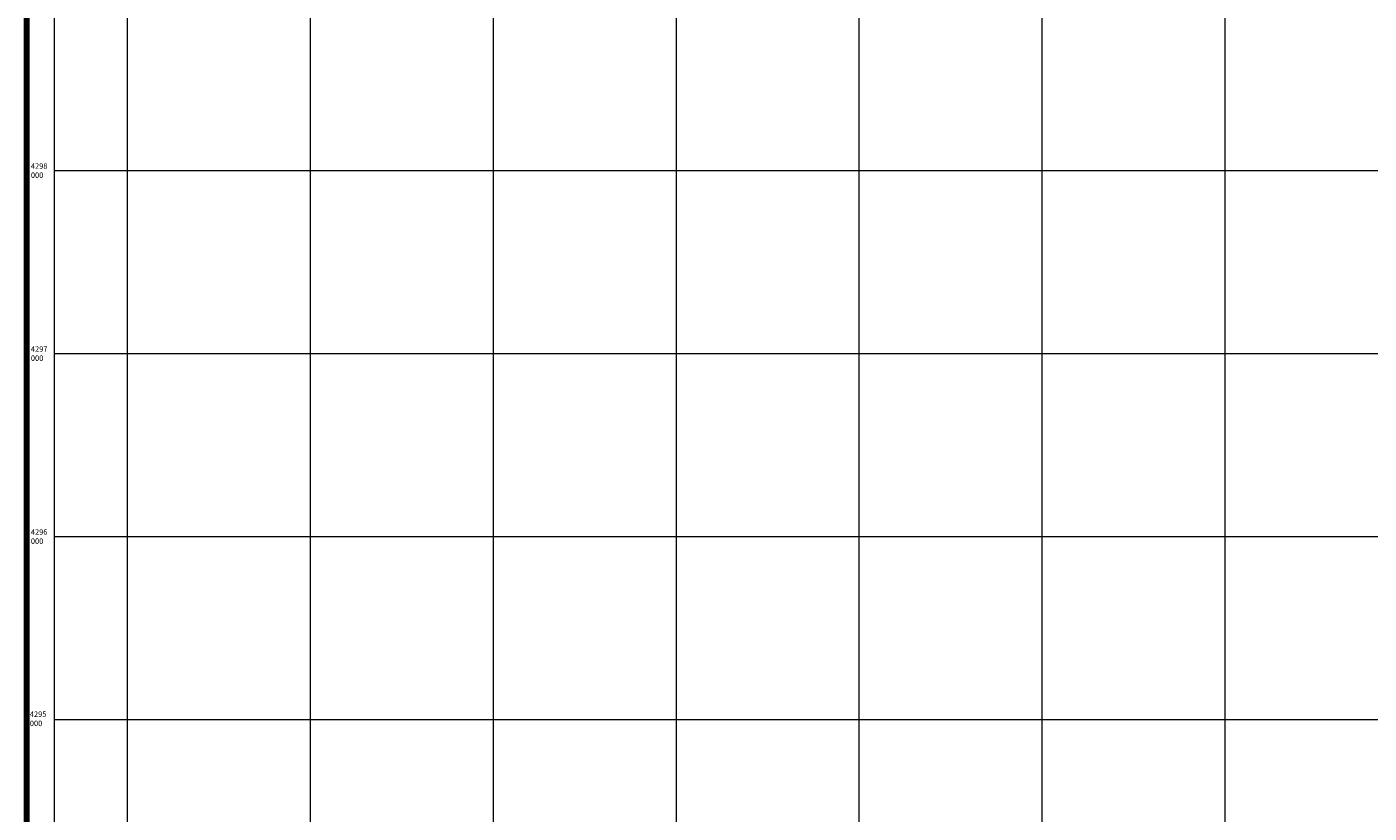
# Model space of a CAD drawing. Units: millimetres. Extents: x 3753 to 57149, y 29 to 17544.
# Drawn here: x 42449 to 49788, y 4327 to 8624 of the extents above; entities that cross this region are included whole.
import ezdxf

# ---------------------------------------------------------------- set-up
doc = ezdxf.new("R2010")
doc.units = ezdxf.units.MM
doc.layers.add('图框', color=7, linetype='Continuous')
doc.layers.add('格网', color=7, linetype='Continuous')
doc.styles.add('宋体', font='SimSun.ttf')

msp = doc.modelspace()

# ---------------------------------------------------------------- linework, layer by layer
at = {"layer": '图框', "lineweight": 100}
msp.add_line((42448.9, 29.4), (42448.9, 17489.6), dxfattribs=at)
at = {"layer": '格网', "lineweight": 0}
for points in [[(42598.9, 17489.6), (42598.9, 29.4)], [(42998.9, 2839.6), (42998.9, 17339.6), (56999, 17339.6), (56999, 2839.6)], [(43998.9, 17339.6), (43998.9, 179.4)], [(44998.9, 17339.6), (44998.9, 179.4)], [(45998.9, 17339.6), (45998.9, 179.4)], [(46998.9, 17339.6), (46998.9, 179.4)], [(47998.9, 17339.6), (47998.9, 179.4)], [(48998.9, 17339.6), (48998.9, 179.4)], [(48998.9, 12772.2), (48998.9, 179.4)], [(48998.9, 12446.5), (48998.9, 178.6)], [(42598.9, 7839.6), (56999, 7839.6)], [(42598.9, 6839.6), (56999, 6839.6)], [(42598.9, 5839.6), (56999, 5839.6)], [(42598.9, 4839.6), (56999, 4839.6)]]:
    msp.add_lwpolyline(points, dxfattribs=at)

# ---------------------------------------------------------------- texts
at = {"layer": '格网', "lineweight": 0, "char_height": 30, "width": 134.887, "attachment_point": 1, "style": '宋体'}
for s, insert in [('{\\fKaiTi|b0|i0|c134|p49;4298\\P000}', (42470.9, 7878.8)), ('{\\fKaiTi|b0|i0|c134|p49;4297\\P000}', (42470.9, 6878.7)), ('{\\fKaiTi|b0|i0|c134|p49;4296\\P000}', (42470.9, 5878.6)), ('{\\fKaiTi|b0|i0|c134|p49;4295\\P000}', (42465.1, 4882.7))]:
    msp.add_mtext(s, dxfattribs=dict(at, insert=insert))

doc.saveas('drawing.dxf')
